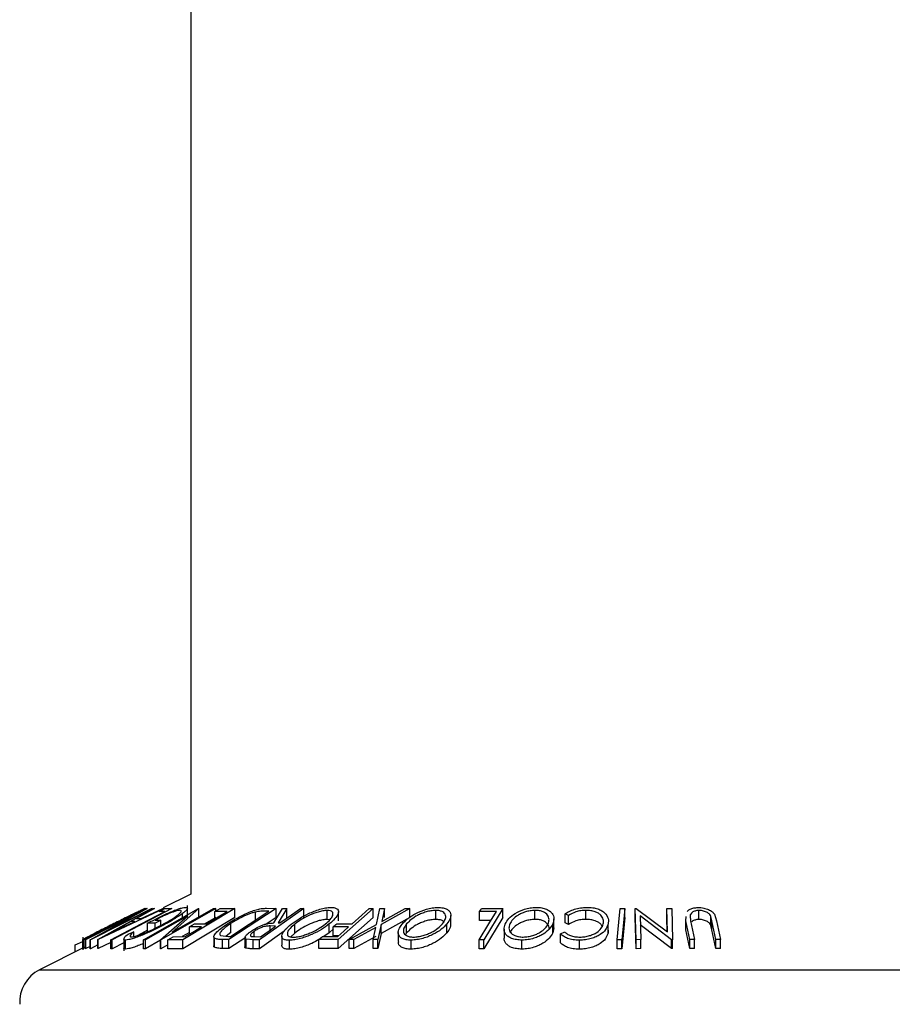
# Model space of a CAD drawing. Units: millimetres. Extents: x 5 to 292, y 5 to 205.
# Drawn here: x 53 to 56, y 141 to 145 of the extents above; entities that cross this region are included whole.
import ezdxf

# ---------------------------------------------------------------- set-up
doc = ezdxf.new("R2010")
doc.units = ezdxf.units.MM

msp = doc.modelspace()

# ---------------------------------------------------------------- linework, layer by layer
at = {"color": 7, "linetype": 'Continuous', "lineweight": 25}
for p, q in [((53.47869, 171.65132), (53.47869, 141.61976)), ((53.47869, 141.61976), (53.37718, 141.56901)), ((53.3131, 141.56686), (53.08104, 141.45075)), ((53.08727, 141.4508), (53.31716, 141.56688)), ((53.1028, 141.46229), (53.29036, 141.55616)), ((53.3365, 141.56687), (53.10661, 141.45078)), ((53.1341, 141.45142), (53.34066, 141.56656)), ((53.37989, 141.56655), (53.13509, 141.45142)), ((53.1602, 141.47939), (53.33396, 141.56715)), ((53.31773, 141.56695), (53.1602, 141.47939)), ((53.40916, 141.56669), (53.18791, 141.45035)), ((53.34507, 141.56695), (53.27725, 141.52914)), ((53.29036, 141.55616), (53.28936, 141.55637)), ((53.2948, 141.52914), (53.37534, 141.56693)), ((53.30323, 141.4503), (53.50724, 141.56681)), ((53.31038, 141.56745), (53.3131, 141.56686)), ((53.31716, 141.56688), (53.31773, 141.56695)), ((53.33396, 141.56715), (53.3365, 141.56687)), ((53.34066, 141.56656), (53.34507, 141.56695)), ((53.38241, 141.55557), (53.36197, 141.55531)), ((53.57251, 141.56685), (53.3685, 141.45033)), ((53.37534, 141.56693), (53.37989, 141.56655)), ((53.37989, 141.56474), (53.37989, 141.56655)), ((53.38333, 141.56654), (53.40916, 141.56669)), ((53.40973, 141.47904), (53.56394, 141.56713)), ((53.50911, 141.56689), (53.40973, 141.47904)), ((53.44883, 141.53346), (53.44883, 141.54836)), ((53.64228, 141.56673), (53.44903, 141.45069)), ((53.46673, 141.53368), (53.46673, 141.57792)), ((53.50724, 141.56681), (53.50911, 141.56689)), ((53.50911, 141.53356), (53.50911, 141.56689)), ((53.56394, 141.56713), (53.57251, 141.56685)), ((53.61362, 141.55543), (53.56873, 141.5551)), ((53.56873, 141.52847), (53.56873, 141.5551)), ((53.57251, 141.55737), (53.57251, 141.56685)), ((53.58779, 141.56654), (53.64228, 141.56673)), ((53.79585, 141.56687), (53.61983, 141.45144)), ((53.62625, 141.4629), (53.76856, 141.55624)), ((53.64228, 141.5334), (53.64228, 141.56673)), ((53.71915, 141.52024), (53.71915, 141.55357)), ((53.89806, 141.5668), (53.73444, 141.45043)), ((53.76856, 141.55624), (53.75569, 141.55646)), ((53.76047, 141.56749), (53.79585, 141.56687)), ((53.78765, 141.51303), (53.81965, 141.56669)), ((53.79585, 141.53354), (53.79585, 141.56687)), ((53.83481, 141.56696), (53.80272, 141.51295)), ((53.81965, 141.56669), (53.83481, 141.56696)), ((53.83481, 141.53362), (53.83481, 141.56696)), ((53.8858, 141.567), (53.89806, 141.5668)), ((53.89806, 141.53347), (53.89806, 141.5668)), ((53.98486, 141.52615), (53.98486, 141.55948)), ((54.15518, 141.5667), (54.02542, 141.45112)), ((54.02653, 141.52135), (54.02653, 141.55469)), ((54.1411, 141.56681), (54.15518, 141.5667)), ((54.15518, 141.53336), (54.15518, 141.5667)), ((54.16755, 141.50757), (54.18028, 141.5666)), ((54.18028, 141.5666), (54.19763, 141.56689)), ((54.2922, 141.56658), (54.18509, 141.50757)), ((54.19763, 141.56689), (54.1874, 141.51866)), ((54.1874, 141.51866), (54.27484, 141.56688)), ((54.19763, 141.53356), (54.19763, 141.56689)), ((54.27484, 141.56688), (54.2922, 141.56658)), ((54.2922, 141.53325), (54.2922, 141.56658)), ((54.38773, 141.52617), (54.38773, 141.5595)), ((54.61329, 141.55557), (54.55054, 141.55531)), ((54.55054, 141.52197), (54.55054, 141.55531)), ((54.55739, 141.56652), (54.63659, 141.56667)), ((54.63659, 141.56667), (54.56576, 141.45047)), ((54.63659, 141.53334), (54.63659, 141.56667)), ((54.75588, 141.52624), (54.75588, 141.55957)), ((54.87997, 141.54003), (54.86798, 141.54666)), ((54.86798, 141.51333), (54.86798, 141.54666)), ((54.94481, 141.52635), (54.94481, 141.55968)), ((55.07191, 141.56653), (55.08911, 141.56652)), ((55.08911, 141.53319), (55.08911, 141.56652)), ((55.12788, 141.56683), (55.13176, 141.5669)), ((55.13091, 141.45086), (55.12788, 141.56683)), ((55.12788, 141.5335), (55.12788, 141.56683)), ((55.13176, 141.5669), (55.24743, 141.47945)), ((55.24743, 141.47945), (55.24511, 141.56714)), ((55.24511, 141.56714), (55.26287, 141.56687)), ((55.24511, 141.5338), (55.24511, 141.56714)), ((55.26287, 141.56687), (55.2659, 141.45089)), ((55.36406, 141.52585), (55.36406, 141.55918)), ((55.42134, 141.54543), (55.42947, 141.52106)), ((53.26568, 141.53992), (53.08972, 141.45104)), ((53.1061, 141.45085), (53.26568, 141.53992)), ((53.18247, 141.47606), (53.27119, 141.518)), ((53.25725, 141.51799), (53.18247, 141.47606)), ((53.27119, 141.518), (53.25725, 141.51799)), ((53.27725, 141.52914), (53.2948, 141.52914)), ((53.4676, 141.53976), (53.31142, 141.45055)), ((53.34744, 141.51257), (53.31845, 141.51157)), ((53.31845, 141.47824), (53.31845, 141.51157)), ((53.3465, 141.5231), (53.36796, 141.52372)), ((53.34744, 141.49357), (53.34744, 141.51257)), ((53.36672, 141.4504), (53.4676, 141.53976)), ((53.36796, 141.50402), (53.36796, 141.52372)), ((53.64228, 141.5334), (53.44903, 141.41735)), ((53.49292, 141.50958), (53.53781, 141.5099)), ((53.57251, 141.53352), (53.53108, 141.50985)), ((53.62784, 141.47761), (53.62784, 141.51094)), ((53.79585, 141.53354), (53.75823, 141.50887)), ((53.80272, 141.51295), (53.80974, 141.51288)), ((53.86523, 141.4756), (53.86523, 141.50893)), ((53.99515, 141.52479), (53.98486, 141.52615)), ((53.99256, 141.47579), (53.99256, 141.50912)), ((54.02051, 141.50992), (54.07753, 141.51017)), ((54.15518, 141.53336), (54.02542, 141.41779)), ((54.06708, 141.45112), (54.16755, 141.50757)), ((54.18509, 141.50757), (54.17287, 141.4511)), ((54.2922, 141.53325), (54.18509, 141.47424)), ((54.18509, 141.47424), (54.18509, 141.50757)), ((54.27967, 141.47587), (54.27967, 141.5092)), ((54.42917, 141.47605), (54.42917, 141.50939)), ((54.44354, 141.50757), (54.44354, 141.54091)), ((54.59292, 141.52215), (54.55054, 141.52197)), ((54.63659, 141.53334), (54.56576, 141.41713)), ((54.82208, 141.47616), (54.82208, 141.5095)), ((54.82606, 141.49452), (54.82606, 141.52785)), ((54.87997, 141.5067), (54.86798, 141.51333)), ((54.87997, 141.5067), (54.87997, 141.54003)), ((55.02719, 141.47493), (55.02719, 141.50827)), ((55.13091, 141.41753), (55.12788, 141.5335)), ((55.14555, 141.5399), (55.14788, 141.45109)), ((55.26216, 141.45095), (55.14555, 141.5399)), ((55.24653, 141.48013), (55.24511, 141.5338)), ((55.31567, 141.52107), (55.31641, 141.53676)), ((55.32987, 141.45133), (55.31567, 141.52107)), ((55.31567, 141.48774), (55.31567, 141.52107)), ((55.33092, 141.53938), (55.33282, 141.5213)), ((55.33282, 141.5213), (55.34703, 141.45154)), ((55.41227, 141.52128), (55.40841, 141.53673)), ((55.40841, 141.5034), (55.40841, 141.53673)), ((55.42648, 141.45153), (55.41227, 141.52128)), ((55.41227, 141.48795), (55.41227, 141.52128)), ((55.42947, 141.52106), (55.44368, 141.45132)), ((53.24739, 141.47108), (53.2682, 141.47979)), ((53.2682, 141.46277), (53.2682, 141.47979)), ((53.31845, 141.48566), (53.28209, 141.46654)), ((53.474, 141.47725), (53.44762, 141.46218)), ((53.51889, 141.49854), (53.474, 141.49822)), ((53.474, 141.47158), (53.474, 141.49822)), ((53.62784, 141.47761), (53.61018, 141.46401)), ((53.714, 141.4623), (53.714, 141.4815)), ((53.826, 141.48222), (53.73444, 141.4171)), ((53.79381, 141.50157), (53.77295, 141.50187)), ((53.77295, 141.48672), (53.77295, 141.50187)), ((53.86523, 141.4756), (53.84967, 141.46121)), ((53.99256, 141.47579), (53.97307, 141.4624)), ((54.0086, 141.49084), (53.99256, 141.47579)), ((54.06469, 141.49875), (54.00767, 141.4985)), ((54.00767, 141.46517), (54.00767, 141.4985)), ((54.16533, 141.49665), (54.08424, 141.45137)), ((54.15552, 141.45135), (54.16533, 141.49665)), ((54.18509, 141.47424), (54.17287, 141.41777)), ((54.2486, 141.47734), (54.2486, 141.44401)), ((54.27967, 141.47587), (54.27536, 141.46888)), ((54.64115, 141.49018), (54.64115, 141.45684)), ((54.82573, 141.49452), (54.82208, 141.47616)), ((54.85083, 141.47261), (54.86601, 141.47987)), ((54.85083, 141.43927), (54.85083, 141.47261)), ((55.0272, 141.48657), (55.02719, 141.47493)), ((55.26216, 141.41762), (55.14555, 141.50657)), ((55.31567, 141.48774), (55.3164, 141.50343)), ((55.32987, 141.418), (55.31567, 141.48774)), ((55.41227, 141.48795), (55.40841, 141.5034)), ((55.42648, 141.4182), (55.41227, 141.48795)), ((53.0508, 141.43153), (53.0789, 141.44468)), ((53.0789, 141.46023), (53.0789, 141.41304)), ((53.08104, 141.45075), (53.07927, 141.45118)), ((53.07927, 141.41785), (53.07927, 141.45118)), ((53.08104, 141.41742), (53.08104, 141.45075)), ((53.08972, 141.45104), (53.08727, 141.4508)), ((53.08727, 141.41746), (53.08727, 141.4508)), ((53.08972, 141.41771), (53.08972, 141.45104)), ((53.1062, 141.4659), (53.10218, 141.46241)), ((53.10218, 141.46241), (53.1028, 141.46229)), ((53.10661, 141.45078), (53.1061, 141.45085)), ((53.1061, 141.41752), (53.1061, 141.45085)), ((53.10661, 141.41745), (53.10661, 141.45078)), ((53.13509, 141.45142), (53.1341, 141.45142)), ((53.1341, 141.41809), (53.1341, 141.45142)), ((53.13509, 141.41809), (53.13509, 141.45142)), ((53.18251, 141.4404), (53.13509, 141.41809)), ((53.18791, 141.45035), (53.18251, 141.45044)), ((53.18251, 141.41711), (53.18251, 141.45044)), ((53.18791, 141.41701), (53.18791, 141.45035)), ((53.23037, 141.43934), (53.18791, 141.41701)), ((53.23037, 141.45314), (53.23037, 141.40931)), ((53.2372, 141.41627), (53.2372, 141.4496)), ((53.31142, 141.45055), (53.30323, 141.4503)), ((53.30323, 141.41697), (53.30323, 141.4503)), ((53.31142, 141.41721), (53.31142, 141.45055)), ((53.36672, 141.4488), (53.31142, 141.41721)), ((53.3685, 141.45033), (53.36672, 141.4504)), ((53.36672, 141.41707), (53.36672, 141.4504)), ((53.3685, 141.417), (53.3685, 141.45033)), ((53.44903, 141.45069), (53.39412, 141.4505)), ((53.39412, 141.41716), (53.39412, 141.4505)), ((53.41318, 141.46194), (53.45849, 141.46226)), ((53.44903, 141.41735), (53.44903, 141.45069)), ((53.56463, 141.46128), (53.56463, 141.42794)), ((53.5668, 141.42275), (53.5668, 141.45609)), ((53.58899, 141.46652), (53.61839, 141.46304)), ((53.61983, 141.45144), (53.59671, 141.45187)), ((53.59671, 141.41853), (53.59671, 141.45187)), ((53.61839, 141.46304), (53.62625, 141.4629)), ((53.68295, 141.4595), (53.61983, 141.41811)), ((53.61983, 141.41811), (53.61983, 141.45144)), ((53.67971, 141.45761), (53.67971, 141.42428)), ((53.71002, 141.45071), (53.68465, 141.45231)), ((53.68465, 141.41898), (53.68465, 141.45231)), ((53.73444, 141.45043), (53.71002, 141.45071)), ((53.71002, 141.41737), (53.71002, 141.45071)), ((53.71663, 141.46215), (53.7382, 141.46201)), ((53.73444, 141.4171), (53.73444, 141.45043)), ((53.81687, 141.46366), (53.81687, 141.43035)), ((53.84536, 141.41514), (53.84536, 141.44848)), ((54.02542, 141.45112), (53.95433, 141.45099)), ((53.95433, 141.41766), (53.95433, 141.45099)), ((53.96711, 141.46238), (54.02413, 141.46261)), ((54.0271, 141.46525), (54.00767, 141.46517)), ((54.02542, 141.41779), (54.02542, 141.45112)), ((54.08424, 141.45137), (54.06708, 141.45112)), ((54.06708, 141.41778), (54.06708, 141.45112)), ((54.16533, 141.46332), (54.08424, 141.41803)), ((54.08424, 141.41803), (54.08424, 141.45137)), ((54.17287, 141.4511), (54.15552, 141.45135)), ((54.15552, 141.41802), (54.15552, 141.45135)), ((54.17287, 141.41777), (54.17287, 141.4511)), ((54.29636, 141.41576), (54.29636, 141.44909)), ((54.5493, 141.41724), (54.5493, 141.45057)), ((54.56576, 141.45047), (54.5493, 141.45057)), ((54.56576, 141.41713), (54.56576, 141.45047)), ((54.70766, 141.41595), (54.70766, 141.44928)), ((54.92049, 141.41573), (54.92049, 141.44907)), ((55.06035, 141.41702), (55.06035, 141.45035)), ((55.07755, 141.45034), (55.06035, 141.45035)), ((55.07755, 141.417), (55.07755, 141.45034)), ((55.14788, 141.45109), (55.13091, 141.45086)), ((55.13091, 141.41753), (55.13091, 141.45086)), ((55.14788, 141.41776), (55.14788, 141.45109)), ((55.2659, 141.45089), (55.26216, 141.45095)), ((55.26216, 141.41762), (55.26216, 141.45095)), ((55.2659, 141.41756), (55.2659, 141.45089)), ((55.34703, 141.45154), (55.32987, 141.45133)), ((55.32987, 141.418), (55.32987, 141.45133)), ((55.34703, 141.41821), (55.34703, 141.45154)), ((55.44368, 141.45132), (55.42648, 141.45153)), ((55.42648, 141.4182), (55.42648, 141.45153)), ((55.44368, 141.41799), (55.44368, 141.45132)), ((53.08727, 141.42405), (52.91819, 141.33951)), ((53.0508, 141.40582), (53.0508, 141.43153)), ((53.07927, 141.41785), (53.07929, 141.41826)), ((53.08104, 141.41742), (53.07927, 141.41785)), ((53.08972, 141.41771), (53.08727, 141.41746)), ((53.1061, 141.42598), (53.08972, 141.41771)), ((53.10661, 141.41745), (53.1061, 141.41752)), ((53.1341, 141.43133), (53.10661, 141.41745)), ((53.13509, 141.41809), (53.1341, 141.41809)), ((53.18791, 141.41701), (53.18251, 141.41711)), ((53.31142, 141.41721), (53.30323, 141.41697)), ((53.3685, 141.417), (53.36672, 141.41707)), ((53.39412, 141.43163), (53.3685, 141.417)), ((53.44903, 141.41735), (53.39412, 141.41716)), ((53.61983, 141.41811), (53.59671, 141.41853)), ((53.73444, 141.4171), (53.71002, 141.41737)), ((54.02542, 141.41779), (53.95433, 141.41766)), ((54.08424, 141.41803), (54.06708, 141.41778)), ((54.17287, 141.41777), (54.15552, 141.41802)), ((54.56576, 141.41713), (54.5493, 141.41724)), ((55.07755, 141.417), (55.06035, 141.41702)), ((55.14788, 141.41776), (55.13091, 141.41753)), ((55.2659, 141.41756), (55.26216, 141.41762)), ((55.34703, 141.41821), (55.32987, 141.418)), ((55.44368, 141.41799), (55.42648, 141.4182))]:
    msp.add_line(p, q, dxfattribs=at)
at = {"color": 8, "linetype": 'Continuous', "lineweight": 25}
for p, q in [((52.91819, 141.33951), (53.22124, 141.33951)), ((53.22124, 141.33951), (57.42585, 141.33951))]:
    msp.add_line(p, q, dxfattribs=at)
at = {"color": 7, "linetype": 'Continuous', "lineweight": 25, "flags": 128}
for points in [[(53.18251, 141.45044), (53.29446, 141.50931), (53.38241, 141.55557)], [(53.36197, 141.55531), (53.37393, 141.5616), (53.38333, 141.56654)], [(53.53781, 141.5099), (53.58027, 141.5354), (53.61362, 141.55543)], [(53.56873, 141.5551), (53.5794, 141.5615), (53.58779, 141.56654)], [(53.80974, 141.51288), (53.85233, 141.54319), (53.8858, 141.567)], [(54.07753, 141.51017), (54.11313, 141.54189), (54.1411, 141.56681)], [(54.5493, 141.45057), (54.58513, 141.50937), (54.61329, 141.55557)], [(54.55054, 141.55531), (54.55438, 141.56159), (54.55739, 141.56652)], [(55.06035, 141.45035), (55.06682, 141.51541), (55.07191, 141.56653)], [(55.08911, 141.56652), (55.08264, 141.50146), (55.07755, 141.45034)], [(53.36796, 141.52372), (53.35647, 141.51748), (53.34744, 141.51257)], [(53.474, 141.49822), (53.4846, 141.50458), (53.49292, 141.50958)], [(55.08911, 141.53319), (55.08264, 141.46813), (55.07755, 141.417)], [(53.45849, 141.46226), (53.49232, 141.48258), (53.51889, 141.49854)], [(53.7382, 141.46201), (53.76934, 141.48416), (53.79381, 141.50157)], [(54.02413, 141.46261), (54.04684, 141.48285), (54.06469, 141.49875)], [(53.39412, 141.4505), (53.4048, 141.45691), (53.41318, 141.46194)], [(53.95433, 141.45099), (53.96149, 141.45737), (53.96711, 141.46238)]]:
    msp.add_lwpolyline(points, dxfattribs=at)
at = {"color": 7, "linetype": 'Continuous', "lineweight": 25}
msp.add_arc((52.97782, 141.22025), 0.13333, 116.56559, 183.9446, dxfattribs=at)
for points, knots in [([(53.19279, 141.51009), (53.20588, 141.51664), (53.23147, 141.52944), (53.26277, 141.54498), (53.28537, 141.55624), (53.29801, 141.56218), (53.30579, 141.56612), (53.3094, 141.56717), (53.31038, 141.56745)], [0, 0, 0, 0, 0.3355413, 0.655932, 0.801022, 0.9140036, 0.9767034, 1, 1, 1, 1]), ([(53.28095, 141.55347), (53.27844, 141.55229), (53.2728, 141.54964), (53.25987, 141.54334), (53.23336, 141.53025), (53.21003, 141.51858), (53.19397, 141.51055)], [0, 0, 0, 0, 0.08562555, 0.19283482, 0.44489029, 1, 1, 1, 1]), ([(53.28936, 141.55637), (53.28862, 141.55627), (53.28565, 141.55587), (53.28296, 141.5545), (53.28095, 141.55347)], [0, 0, 0, 0, 0.2521341, 1, 1, 1, 1]), ([(53.31845, 141.51157), (53.33087, 141.51817), (53.35603, 141.53155), (53.38818, 141.54693), (53.41403, 141.55804), (53.43176, 141.56472), (53.44671, 141.56939), (53.45571, 141.57041), (53.45945, 141.57083)], [0, 0, 0, 0, 0.2745845, 0.5564155, 0.6955768, 0.8235692, 0.9265857, 1, 1, 1, 1]), ([(53.43903, 141.55984), (53.43666, 141.55962), (53.43097, 141.55908), (53.42153, 141.55631), (53.41024, 141.55241), (53.39338, 141.54567), (53.37189, 141.53604), (53.35495, 141.5274), (53.3465, 141.5231)], [0, 0, 0, 0, 0.07126897, 0.17112973, 0.29394689, 0.42981633, 0.71544053, 1, 1, 1, 1]), ([(53.37819, 141.50924), (53.3879, 141.51476), (53.40576, 141.52492), (53.4261, 141.53787), (53.43777, 141.54806), (53.44302, 141.55281), (53.44442, 141.5593), (53.44094, 141.55965), (53.43903, 141.55984)], [0, 0, 0, 0, 0.3802466, 0.6988905, 0.8202663, 0.9027244, 0.946644, 1, 1, 1, 1]), ([(53.44883, 141.54836), (53.43956, 141.54184), (53.41926, 141.52756), (53.3975, 141.5156), (53.38569, 141.5091)], [0, 0, 0, 0, 0.4566202, 1, 1, 1, 1]), ([(53.45945, 141.57083), (53.46218, 141.57087), (53.46686, 141.57092), (53.46599, 141.56223), (53.45834, 141.55642), (53.45237, 141.55136), (53.44883, 141.54836)], [0, 0, 0, 0, 0.189493, 0.3244509, 0.6001301, 1, 1, 1, 1]), ([(53.61633, 141.51049), (53.62705, 141.51719), (53.64954, 141.53123), (53.67993, 141.54632), (53.70609, 141.55716), (53.7257, 141.56351), (53.74389, 141.56694), (53.75526, 141.56732), (53.76047, 141.56749)], [0, 0, 0, 0, 0.2415726, 0.5067936, 0.6474974, 0.7828649, 0.9002423, 1, 1, 1, 1]), ([(53.71915, 141.55357), (53.715, 141.5525), (53.7065, 141.5503), (53.68983, 141.54432), (53.66284, 141.53242), (53.64153, 141.51935), (53.62784, 141.51094)], [0, 0, 0, 0, 0.1271078, 0.2601595, 0.5243814, 1, 1, 1, 1]), ([(53.75569, 141.55646), (53.75001, 141.55648), (53.73776, 141.55653), (53.72565, 141.5546), (53.71915, 141.55357)], [0, 0, 0, 0, 0.4629529, 1, 1, 1, 1]), ([(53.85148, 141.50855), (53.86104, 141.51549), (53.88148, 141.53033), (53.9171, 141.54901), (53.95023, 141.56232), (53.97826, 141.56933), (53.99216, 141.57032), (53.99872, 141.57079)], [0, 0, 0, 0, 0.2184908, 0.4672545, 0.742456, 0.8782884, 1, 1, 1, 1]), ([(53.98486, 141.55948), (53.97945, 141.55905), (53.96804, 141.55814), (53.95102, 141.55374), (53.93387, 141.54801), (53.91273, 141.53899), (53.88939, 141.52653), (53.8729, 141.51452), (53.86523, 141.50893)], [0, 0, 0, 0, 0.1234739, 0.2603916, 0.3992761, 0.5353186, 0.7839531, 1, 1, 1, 1]), ([(53.97871, 141.50948), (53.98468, 141.51469), (53.99519, 141.52387), (54.0069, 141.53819), (54.00671, 141.55407), (53.9955, 141.55886), (53.98881, 141.55925), (53.98486, 141.55948)], [0, 0, 0, 0, 0.316308, 0.5568166, 0.7292052, 0.8404422, 1, 1, 1, 1]), ([(53.99872, 141.57079), (54.0037, 141.5705), (54.01217, 141.57002), (54.02327, 141.56556), (54.02729, 141.55661), (54.02504, 141.54345), (54.01304, 141.52661), (53.99999, 141.51547), (53.99256, 141.50912)], [0, 0, 0, 0, 0.1602614, 0.2727604, 0.3585653, 0.4505009, 0.6870733, 1, 1, 1, 1]), ([(54.26345, 141.50884), (54.27026, 141.51583), (54.2853, 141.53124), (54.3158, 141.54984), (54.34646, 141.56288), (54.37456, 141.56946), (54.38932, 141.57035), (54.39659, 141.57078)], [0, 0, 0, 0, 0.1939386, 0.4276178, 0.7057155, 0.8550886, 1, 1, 1, 1]), ([(54.38773, 141.5595), (54.38178, 141.55912), (54.3697, 141.55836), (54.3522, 141.55405), (54.33563, 141.54835), (54.31672, 141.53955), (54.29725, 141.52725), (54.28515, 141.51482), (54.27967, 141.5092)], [0, 0, 0, 0, 0.1460868, 0.2964148, 0.4404964, 0.5753738, 0.8079849, 1, 1, 1, 1]), ([(54.41285, 141.50977), (54.41665, 141.51484), (54.42353, 141.52403), (54.42635, 141.54214), (54.41566, 141.55444), (54.4017, 141.5587), (54.39274, 141.55921), (54.38773, 141.5595)], [0, 0, 0, 0, 0.2444497, 0.4423837, 0.6535202, 0.806236, 1, 1, 1, 1]), ([(54.39659, 141.57078), (54.40283, 141.57045), (54.41403, 141.56985), (54.42865, 141.56548), (54.43821, 141.55781), (54.44465, 141.54573), (54.44237, 141.52711), (54.43387, 141.51569), (54.42917, 141.50939)], [0, 0, 0, 0, 0.193157, 0.3468486, 0.4634912, 0.5628815, 0.7584966, 1, 1, 1, 1]), ([(54.64531, 141.509), (54.64949, 141.516), (54.65884, 141.53166), (54.68394, 141.5505), (54.71121, 141.56328), (54.73807, 141.56963), (54.75285, 141.57043), (54.76034, 141.57083)], [0, 0, 0, 0, 0.1776343, 0.3974343, 0.6752399, 0.8355073, 1, 1, 1, 1]), ([(54.75588, 141.55957), (54.74975, 141.55919), (54.73769, 141.55844), (54.72063, 141.55417), (54.70533, 141.54848), (54.68907, 141.53986), (54.6734, 141.52759), (54.66594, 141.51499), (54.66261, 141.50938)], [0, 0, 0, 0, 0.1657898, 0.3264749, 0.4737096, 0.6062483, 0.8245063, 1, 1, 1, 1]), ([(54.80464, 141.50986), (54.8064, 141.5152), (54.80989, 141.52578), (54.80326, 141.54381), (54.78853, 141.55406), (54.77179, 141.55872), (54.76146, 141.55927), (54.75588, 141.55957)], [0, 0, 0, 0, 0.1950942, 0.3864575, 0.6335526, 0.8020987, 1, 1, 1, 1]), ([(54.76034, 141.57083), (54.76729, 141.57047), (54.78018, 141.56982), (54.79746, 141.56525), (54.81037, 141.55781), (54.82155, 141.54694), (54.82841, 141.5293), (54.8242, 141.51613), (54.82208, 141.5095)], [0, 0, 0, 0, 0.19756356, 0.36633891, 0.50251237, 0.61626028, 0.80676745, 1, 1, 1, 1]), ([(54.86798, 141.54666), (54.87295, 141.54989), (54.8836, 141.55682), (54.90259, 141.56438), (54.92459, 141.56952), (54.94032, 141.57026), (54.94839, 141.57064)], [0, 0, 0, 0, 0.2082918, 0.4463792, 0.7158041, 1, 1, 1, 1]), ([(54.94481, 141.55968), (54.93833, 141.55937), (54.92572, 141.55877), (54.90325, 141.55337), (54.88893, 141.54517), (54.87997, 141.54003)], [0, 0, 0, 0, 0.2831876, 0.5512057, 1, 1, 1, 1]), ([(55.00933, 141.50964), (55.00989, 141.51528), (55.01106, 141.52709), (55.00198, 141.54088), (54.99055, 141.54958), (54.97799, 141.55541), (54.9623, 141.55894), (54.95085, 141.55942), (54.94481, 141.55968)], [0, 0, 0, 0, 0.17658912, 0.36981048, 0.49031309, 0.63472284, 0.80738416, 1, 1, 1, 1]), ([(54.94839, 141.57064), (54.95564, 141.57043), (54.96941, 141.57003), (54.98823, 141.56582), (55.00363, 141.55925), (55.01137, 141.55282), (55.0149, 141.54989)], [0, 0, 0, 0, 0.3043596, 0.5782777, 0.8077113, 1, 1, 1, 1]), ([(55.0149, 141.54989), (55.02009, 141.54344), (55.02995, 141.53118), (55.02808, 141.51564), (55.02719, 141.50827)], [0, 0, 0, 0, 0.52552709, 1, 1, 1, 1]), ([(55.3209, 141.55574), (55.32151, 141.55653), (55.32434, 141.56018), (55.3325, 141.56495), (55.34542, 141.56932), (55.35543, 141.56987), (55.36086, 141.57017)], [0, 0, 0, 0, 0.0680243, 0.3163557, 0.6287708, 1, 1, 1, 1]), ([(55.36406, 141.55918), (55.36152, 141.55908), (55.35667, 141.5589), (55.3482, 141.55704), (55.33988, 141.55344), (55.3331, 141.54686), (55.3316, 141.54173), (55.33092, 141.53938)], [0, 0, 0, 0, 0.1822246, 0.3486368, 0.6207322, 0.8261237, 1, 1, 1, 1]), ([(55.36086, 141.57017), (55.3644, 141.57009), (55.3714, 141.56993), (55.38462, 141.56798), (55.39893, 141.56357), (55.41281, 141.55582), (55.41872, 141.54863), (55.42134, 141.54543)], [0, 0, 0, 0, 0.156588, 0.3101906, 0.5902535, 0.8178957, 1, 1, 1, 1]), ([(55.40841, 141.53673), (55.40709, 141.53944), (55.40408, 141.54557), (55.39433, 141.55282), (55.38333, 141.55654), (55.37279, 141.55885), (55.36701, 141.55907), (55.36406, 141.55918)], [0, 0, 0, 0, 0.1704776, 0.38568931, 0.67033745, 0.83148506, 1, 1, 1, 1]), ([(53.08487, 141.45543), (53.08772, 141.45694), (53.09422, 141.4604), (53.10973, 141.46835), (53.14283, 141.4851), (53.17231, 141.49985), (53.19279, 141.51009)], [0, 0, 0, 0, 0.0800254, 0.1824499, 0.4322353, 1, 1, 1, 1]), ([(53.19397, 141.51055), (53.1771, 141.5021), (53.15289, 141.48999), (53.12581, 141.47622), (53.11341, 141.46981), (53.10835, 141.46707), (53.1062, 141.4659)], [0, 0, 0, 0, 0.5749219, 0.8246348, 0.925335, 1, 1, 1, 1]), ([(53.38569, 141.5091), (53.37263, 141.50226), (53.34623, 141.48843), (53.31231, 141.47314), (53.28514, 141.46223), (53.26645, 141.45574), (53.25068, 141.45104), (53.24114, 141.45002), (53.2372, 141.4496)], [0, 0, 0, 0, 0.2750708, 0.5562811, 0.6941396, 0.8213064, 0.9260026, 1, 1, 1, 1]), ([(53.25803, 141.46103), (53.2613, 141.46144), (53.26912, 141.46243), (53.28192, 141.46638), (53.29705, 141.47156), (53.31895, 141.48027), (53.3463, 141.49261), (53.36763, 141.50373), (53.37819, 141.50924)], [0, 0, 0, 0, 0.0757982, 0.181592, 0.3080044, 0.4451454, 0.7251476, 1, 1, 1, 1]), ([(53.5668, 141.45609), (53.56585, 141.45755), (53.56381, 141.4607), (53.56697, 141.4703), (53.5836, 141.48825), (53.60234, 141.50099), (53.61633, 141.51049)], [0, 0, 0, 0, 0.0636628, 0.1373107, 0.3564135, 1, 1, 1, 1]), ([(53.62784, 141.51094), (53.6164, 141.50312), (53.60117, 141.49271), (53.58752, 141.47794), (53.58574, 141.46984), (53.58794, 141.4676), (53.58899, 141.46652)], [0, 0, 0, 0, 0.6475682, 0.8616866, 0.9333335, 1, 1, 1, 1]), ([(53.70123, 141.4813), (53.70731, 141.48532), (53.72025, 141.49387), (53.73816, 141.50256), (53.75388, 141.508), (53.76909, 141.51178), (53.78043, 141.51254), (53.78765, 141.51303)], [0, 0, 0, 0, 0.2340016, 0.497904, 0.6360645, 0.7680117, 1, 1, 1, 1]), ([(53.84536, 141.44848), (53.84033, 141.44875), (53.83179, 141.44922), (53.82049, 141.45303), (53.81605, 141.46168), (53.81846, 141.47469), (53.83088, 141.49108), (53.84398, 141.50219), (53.85148, 141.50855)], [0, 0, 0, 0, 0.1626053, 0.2762986, 0.3595122, 0.4486349, 0.6842168, 1, 1, 1, 1]), ([(53.86523, 141.50893), (53.85926, 141.50379), (53.84874, 141.49475), (53.83832, 141.48175), (53.83655, 141.47108), (53.84024, 141.46446), (53.84853, 141.46057), (53.8552, 141.46014), (53.85913, 141.45988)], [0, 0, 0, 0, 0.3176431, 0.558901, 0.6483132, 0.7326766, 0.8421834, 1, 1, 1, 1]), ([(53.99256, 141.50912), (53.98307, 141.50226), (53.96276, 141.48759), (53.93388, 141.47281), (53.90791, 141.46198), (53.88685, 141.45502), (53.86592, 141.44988), (53.85196, 141.44893), (53.84536, 141.44848)], [0, 0, 0, 0, 0.2174574, 0.4652219, 0.6008687, 0.740291, 0.8772688, 1, 1, 1, 1]), ([(53.85913, 141.45988), (53.86451, 141.46028), (53.87589, 141.46113), (53.89288, 141.46549), (53.91001, 141.47111), (53.93118, 141.47986), (53.95462, 141.49195), (53.97107, 141.50392), (53.97871, 141.50948)], [0, 0, 0, 0, 0.1231298, 0.2604654, 0.3995619, 0.5352834, 0.7840901, 1, 1, 1, 1]), ([(53.98486, 141.52615), (53.97945, 141.52571), (53.96804, 141.5248), (53.95102, 141.5204), (53.93387, 141.51468), (53.91273, 141.50566), (53.88939, 141.4932), (53.8729, 141.48118), (53.86523, 141.4756)], [0, 0, 0, 0, 0.1234726, 0.2603906, 0.3992803, 0.5353174, 0.7839525, 1, 1, 1, 1]), ([(54.00767, 141.4985), (54.01007, 141.50064), (54.01435, 141.50444), (54.01863, 141.50825), (54.02051, 141.50992)], [0, 0, 0, 0, 0.5600525, 1, 1, 1, 1]), ([(54.29636, 141.44909), (54.29004, 141.44939), (54.27872, 141.44993), (54.2639, 141.45387), (54.25408, 141.46109), (54.24734, 141.47285), (54.25015, 141.49136), (54.25868, 141.50258), (54.26345, 141.50884)], [0, 0, 0, 0, 0.1958881, 0.3512753, 0.4674509, 0.564812, 0.7570458, 1, 1, 1, 1]), ([(54.27967, 141.5092), (54.27591, 141.50416), (54.26913, 141.49509), (54.26629, 141.48016), (54.27191, 141.47066), (54.27977, 141.46506), (54.2912, 141.46119), (54.3001, 141.46069), (54.30508, 141.46041)], [0, 0, 0, 0, 0.2442883, 0.4399329, 0.5381648, 0.655633, 0.8073196, 1, 1, 1, 1]), ([(54.38773, 141.52617), (54.38178, 141.52579), (54.3697, 141.52503), (54.3522, 141.52071), (54.33563, 141.51502), (54.31672, 141.50621), (54.29725, 141.49392), (54.28515, 141.48149), (54.27967, 141.47587)], [0, 0, 0, 0, 0.1460852, 0.2964115, 0.4404914, 0.5753673, 0.8079758, 1, 1, 1, 1]), ([(54.42917, 141.50939), (54.42239, 141.50249), (54.40747, 141.48733), (54.38331, 141.47281), (54.36017, 141.46223), (54.33991, 141.45532), (54.31841, 141.45037), (54.30364, 141.44951), (54.29636, 141.44909)], [0, 0, 0, 0, 0.1934171, 0.4253491, 0.5594091, 0.7036421, 0.8539615, 1, 1, 1, 1]), ([(54.30508, 141.46041), (54.31102, 141.46081), (54.32306, 141.46162), (54.34048, 141.46586), (54.35694, 141.4714), (54.37579, 141.47991), (54.3953, 141.49188), (54.40738, 141.50419), (54.41285, 141.50977)], [0, 0, 0, 0, 0.14691095, 0.29733821, 0.44082574, 0.5752959, 0.80771612, 1, 1, 1, 1]), ([(54.41704, 141.51662), (54.41605, 141.51807), (54.41279, 141.52285), (54.40138, 141.5251), (54.39262, 141.52578), (54.38773, 141.52617)], [0, 0, 0, 0, 0.1611754, 0.530899, 1, 1, 1, 1]), ([(54.44198, 141.50757), (54.442, 141.50362), (54.44208, 141.49175), (54.43434, 141.48234), (54.42917, 141.47605)], [0, 0, 0, 0, 0.3325715, 1, 1, 1, 1]), ([(54.70766, 141.44928), (54.70066, 141.44961), (54.68766, 141.45021), (54.67016, 141.45433), (54.65696, 141.46133), (54.6455, 141.47176), (54.63878, 141.48939), (54.64311, 141.50239), (54.64531, 141.509)], [0, 0, 0, 0, 0.199213, 0.3697276, 0.5064616, 0.619411, 0.8065358, 1, 1, 1, 1]), ([(54.66261, 141.50938), (54.66086, 141.50408), (54.65741, 141.49365), (54.66242, 141.47929), (54.67176, 141.47092), (54.6823, 141.46541), (54.69603, 141.46147), (54.70633, 141.46091), (54.71189, 141.4606)], [0, 0, 0, 0, 0.1942257, 0.3828409, 0.4967761, 0.6343705, 0.8024071, 1, 1, 1, 1]), ([(54.75588, 141.52624), (54.74975, 141.52586), (54.73769, 141.52511), (54.72063, 141.52084), (54.70533, 141.51515), (54.68907, 141.50653), (54.6734, 141.49426), (54.66594, 141.48166), (54.66261, 141.47604)], [0, 0, 0, 0, 0.1657905, 0.3264805, 0.4737158, 0.6062466, 0.8245056, 1, 1, 1, 1]), ([(54.82208, 141.5095), (54.81796, 141.5026), (54.80876, 141.48721), (54.78924, 141.4728), (54.76956, 141.4623), (54.75094, 141.45537), (54.72998, 141.4505), (54.71518, 141.44969), (54.70766, 141.44928)], [0, 0, 0, 0, 0.1767916, 0.3944107, 0.5252484, 0.6719657, 0.8332623, 1, 1, 1, 1]), ([(54.71189, 141.4606), (54.718, 141.46098), (54.73, 141.46171), (54.74691, 141.46591), (54.76204, 141.47146), (54.77816, 141.47985), (54.79387, 141.49179), (54.80132, 141.50428), (54.80464, 141.50986)], [0, 0, 0, 0, 0.1667547, 0.3275291, 0.4737777, 0.6056528, 0.8238492, 1, 1, 1, 1]), ([(54.80785, 141.49191), (54.80791, 141.49216), (54.80912, 141.49768), (54.80257, 141.51051), (54.78866, 141.52072), (54.77176, 141.52539), (54.76145, 141.52594), (54.75588, 141.52624)], [0, 0, 0, 0, 0.0111296, 0.246232, 0.549787, 0.7568652, 1, 1, 1, 1]), ([(54.94481, 141.52635), (54.93833, 141.52604), (54.92572, 141.52544), (54.90325, 141.52004), (54.88893, 141.51183), (54.87997, 141.5067)], [0, 0, 0, 0, 0.2831876, 0.5512057, 1, 1, 1, 1]), ([(55.02719, 141.50827), (55.02445, 141.5013), (55.01834, 141.48571), (55.00048, 141.47115), (54.98191, 141.46099), (54.96371, 141.45426), (54.94281, 141.45008), (54.92804, 141.44941), (54.92049, 141.44907)], [0, 0, 0, 0, 0.1703886, 0.3809228, 0.5108926, 0.6595716, 0.825867, 1, 1, 1, 1]), ([(54.9229, 141.46046), (54.92898, 141.46081), (54.94083, 141.4615), (54.95762, 141.46536), (54.97251, 141.47068), (54.98785, 141.4789), (55.00222, 141.49116), (55.00713, 141.50392), (55.00933, 141.50964)], [0, 0, 0, 0, 0.1720939, 0.3354851, 0.4856792, 0.6178628, 0.8285343, 1, 1, 1, 1]), ([(55.00651, 141.49737), (55.00457, 141.50136), (55.00087, 141.50902), (54.99012, 141.51637), (54.97772, 141.52217), (54.96223, 141.52561), (54.95082, 141.52609), (54.94481, 141.52635)], [0, 0, 0, 0, 0.1809952, 0.3474006, 0.5258507, 0.7502968, 1, 1, 1, 1]), ([(55.36406, 141.52585), (55.36152, 141.52576), (55.35665, 141.52559), (55.34829, 141.52362), (55.34118, 141.52121), (55.33797, 141.51759), (55.33729, 141.51682)], [0, 0, 0, 0, 0.26252986, 0.50227899, 0.8942852, 1, 1, 1, 1]), ([(55.40841, 141.5034), (55.40709, 141.50611), (55.40408, 141.51223), (55.39433, 141.51948), (55.38332, 141.52321), (55.37279, 141.52552), (55.36701, 141.52574), (55.36406, 141.52585)], [0, 0, 0, 0, 0.1704795, 0.3856935, 0.6703313, 0.8314807, 1, 1, 1, 1]), ([(53.2372, 141.4496), (53.23448, 141.44965), (53.22978, 141.44975), (53.23303, 141.463), (53.2409, 141.46743), (53.24739, 141.47108)], [0, 0, 0, 0, 0.1939191, 0.3359036, 1, 1, 1, 1]), ([(53.2682, 141.47979), (53.26314, 141.47662), (53.25692, 141.47272), (53.25253, 141.46204), (53.25615, 141.46137), (53.25803, 141.46103)], [0, 0, 0, 0, 0.675203, 0.8311894, 1, 1, 1, 1]), ([(53.68465, 141.45231), (53.68335, 141.45278), (53.68105, 141.45362), (53.67869, 141.4585), (53.68299, 141.46568), (53.69047, 141.47337), (53.69738, 141.47847), (53.70123, 141.4813)], [0, 0, 0, 0, 0.09938572, 0.1761124, 0.36729033, 0.64796077, 1, 1, 1, 1]), ([(53.714, 141.4815), (53.71076, 141.47908), (53.70625, 141.47572), (53.702, 141.47056), (53.7, 141.46721), (53.7013, 141.46345), (53.70792, 141.46232), (53.71292, 141.46222), (53.71663, 141.46215)], [0, 0, 0, 0, 0.3115855, 0.4334442, 0.526177, 0.5977443, 0.7021677, 1, 1, 1, 1]), ([(53.77295, 141.50187), (53.76828, 141.50174), (53.76087, 141.50153), (53.75065, 141.49952), (53.74253, 141.49685), (53.73452, 141.49344), (53.72488, 141.48863), (53.71822, 141.48426), (53.714, 141.4815)], [0, 0, 0, 0, 0.2202667, 0.3499752, 0.4908883, 0.6239221, 0.7617306, 1, 1, 1, 1]), ([(54.42917, 141.47605), (54.42237, 141.46915), (54.4074, 141.45393), (54.38317, 141.43939), (54.35998, 141.42882), (54.33974, 141.42194), (54.3183, 141.41703), (54.30359, 141.41618), (54.29636, 141.41576)], [0, 0, 0, 0, 0.1937687, 0.4268286, 0.5607869, 0.7048957, 0.8549359, 1, 1, 1, 1]), ([(54.82208, 141.47616), (54.81795, 141.46925), (54.8087, 141.45379), (54.78909, 141.43936), (54.76933, 141.42887), (54.75072, 141.42197), (54.72983, 141.41716), (54.71512, 141.41636), (54.70766, 141.41595)], [0, 0, 0, 0, 0.1772655, 0.3961565, 0.5270955, 0.6737796, 0.8347362, 1, 1, 1, 1]), ([(54.92049, 141.44907), (54.91257, 141.44932), (54.89771, 141.44981), (54.87771, 141.45483), (54.86171, 141.46211), (54.85421, 141.46935), (54.85083, 141.47261)], [0, 0, 0, 0, 0.3133902, 0.5887313, 0.8145894, 1, 1, 1, 1]), ([(54.86601, 141.47987), (54.86886, 141.47727), (54.87511, 141.47155), (54.88798, 141.46528), (54.90434, 141.4614), (54.91646, 141.46079), (54.9229, 141.46046)], [0, 0, 0, 0, 0.1870758, 0.4106414, 0.6869555, 1, 1, 1, 1]), ([(55.02719, 141.47493), (55.02445, 141.46796), (55.01832, 141.45234), (55.00042, 141.43777), (54.98183, 141.42762), (54.96364, 141.42091), (54.94277, 141.41674), (54.92802, 141.41607), (54.92049, 141.41573)], [0, 0, 0, 0, 0.1704641, 0.3817879, 0.5115596, 0.6600843, 0.8263372, 1, 1, 1, 1]), ([(53.07927, 141.45118), (53.07927, 141.45147), (53.07927, 141.45399), (53.08224, 141.45475), (53.08487, 141.45543)], [0, 0, 0, 0, 0.1157647, 1, 1, 1, 1]), ([(53.30323, 141.43627), (53.29698, 141.43372), (53.28443, 141.42861), (53.26635, 141.42238), (53.25062, 141.4177), (53.24112, 141.41668), (53.2372, 141.41627)], [0, 0, 0, 0, 0.2922935, 0.586717, 0.829159, 1, 1, 1, 1]), ([(53.59671, 141.45187), (53.59085, 141.4518), (53.58064, 141.45168), (53.57093, 141.45477), (53.5668, 141.45609)], [0, 0, 0, 0, 0.57387082, 1, 1, 1, 1]), ([(53.95444, 141.45109), (53.94572, 141.44626), (53.93062, 141.43789), (53.90764, 141.4286), (53.88664, 141.42161), (53.86578, 141.41653), (53.8519, 141.41559), (53.84536, 141.41514)], [0, 0, 0, 0, 0.2577126, 0.4464899, 0.6404325, 0.8306415, 1, 1, 1, 1]), ([(54.29636, 141.41576), (54.29006, 141.41606), (54.27876, 141.41659), (54.26398, 141.42049), (54.25445, 141.42763), (54.24864, 141.43587), (54.24974, 141.44162), (54.2502, 141.44401)], [0, 0, 0, 0, 0.3066682, 0.5509041, 0.7242863, 0.8853663, 1, 1, 1, 1]), ([(54.70766, 141.41595), (54.70066, 141.41628), (54.68764, 141.41688), (54.67039, 141.42095), (54.65704, 141.4279), (54.64595, 141.43823), (54.63979, 141.44969), (54.6413, 141.4565), (54.64138, 141.45684)], [0, 0, 0, 0, 0.2435898, 0.4526602, 0.6120709, 0.7579395, 0.9878794, 1, 1, 1, 1]), ([(54.92049, 141.41573), (54.91257, 141.41599), (54.89771, 141.41648), (54.87771, 141.4215), (54.86171, 141.42878), (54.85421, 141.43601), (54.85083, 141.43927)], [0, 0, 0, 0, 0.313394, 0.588732, 0.8146044, 1, 1, 1, 1]), ([(53.2372, 141.41627), (53.23424, 141.41619), (53.23039, 141.4161), (53.23104, 141.41911), (53.23119, 141.4198)], [0, 0, 0, 0, 0.7682415, 1, 1, 1, 1]), ([(53.5668, 141.42275), (53.56561, 141.42422), (53.56427, 141.42587), (53.56473, 141.42773), (53.56479, 141.42794)], [0, 0, 0, 0, 0.88553541, 1, 1, 1, 1]), ([(53.59671, 141.41853), (53.59085, 141.41847), (53.58064, 141.41835), (53.57093, 141.42144), (53.5668, 141.42275)], [0, 0, 0, 0, 0.5738708, 1, 1, 1, 1]), ([(53.68465, 141.41898), (53.68343, 141.41944), (53.68127, 141.42027), (53.67936, 141.42289), (53.67988, 141.42407), (53.67997, 141.42428)], [0, 0, 0, 0, 0.5150835, 0.9127326, 1, 1, 1, 1]), ([(53.71002, 141.41737), (53.70548, 141.41736), (53.69699, 141.41733), (53.68857, 141.41845), (53.68465, 141.41898)], [0, 0, 0, 0, 0.5343015, 1, 1, 1, 1]), ([(53.84536, 141.41514), (53.84029, 141.41542), (53.83166, 141.41588), (53.82087, 141.41967), (53.81663, 141.42621), (53.81718, 141.42951), (53.81732, 141.43035)], [0, 0, 0, 0, 0.4253212, 0.7234543, 0.9291399, 1, 1, 1, 1])]:
    msp.add_open_spline(points, degree=3, knots=knots, dxfattribs=at)

doc.saveas('drawing.dxf')
